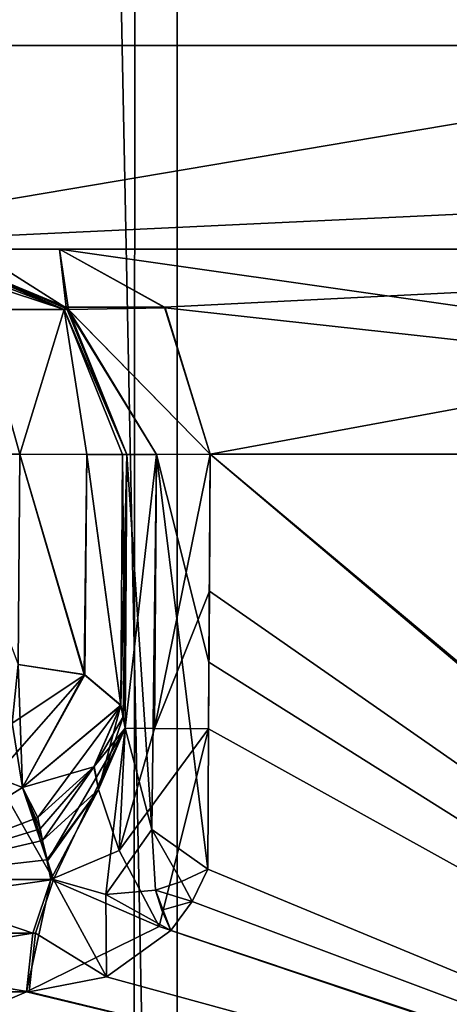
# Model space of a CAD drawing. Units: millimetres. Extents: x -16 to 16, y -10 to 215.
# Drawn here: x 10 to 11, y 78 to 80 of the extents above; entities that cross this region are included whole.
import ezdxf

# ---------------------------------------------------------------- set-up
doc = ezdxf.new("R2010")
doc.units = ezdxf.units.MM
doc.header["$LTSCALE"] = 33.374815
for name, color, linetype in [('1', 7, 'CONTINUOUS'), ('335', 7, 'CONTINUOUS'), ('348', 7, 'CONTINUOUS'), ('349', 7, 'CONTINUOUS'), ('350', 7, 'CONTINUOUS'), ('351', 7, 'CONTINUOUS'), ('352', 7, 'CONTINUOUS'), ('353', 7, 'CONTINUOUS'), ('354', 7, 'CONTINUOUS'), ('355', 7, 'CONTINUOUS'), ('359', 7, 'CONTINUOUS'), ('360', 7, 'CONTINUOUS'), ('361', 7, 'CONTINUOUS'), ('362', 7, 'CONTINUOUS'), ('363', 7, 'CONTINUOUS'), ('365', 7, 'CONTINUOUS'), ('370', 7, 'CONTINUOUS'), ('371', 7, 'CONTINUOUS'), ('372', 7, 'CONTINUOUS'), ('380', 7, 'CONTINUOUS'), ('421', 7, 'CONTINUOUS'), ('438', 7, 'CONTINUOUS'), ('446', 7, 'CONTINUOUS'), ('447', 7, 'CONTINUOUS'), ('448', 7, 'CONTINUOUS'), ('449', 7, 'CONTINUOUS'), ('450', 7, 'CONTINUOUS'), ('451', 7, 'CONTINUOUS'), ('457', 7, 'CONTINUOUS'), ('458', 7, 'CONTINUOUS'), ('460', 7, 'CONTINUOUS'), ('461', 7, 'CONTINUOUS'), ('462', 7, 'CONTINUOUS'), ('463', 7, 'CONTINUOUS'), ('464', 7, 'CONTINUOUS'), ('473', 7, 'CONTINUOUS'), ('476', 7, 'CONTINUOUS'), ('62', 7, 'CONTINUOUS'), ('8', 7, 'CONTINUOUS'), ('87', 7, 'CONTINUOUS')]:
    doc.layers.add(name, color=color, linetype=linetype)

msp = doc.modelspace()

# ---------------------------------------------------------------- linework, layer by layer
at = {"layer": '1', "color": 7, "linetype": 'Continuous'}
for points in [[(9.0145, 5, 13.3085), (11.6704, 5, 11.4837), (9.2931, 124.4991, 13.7857), (9.0145, 5, 13.3085)], [(9.2931, 124.4991, 13.7857), (11.6704, 5, 11.4837), (12.0673, 124.4991, 11.8636), (9.2931, 124.4991, 13.7857)]]:
    msp.add_3dface(points, dxfattribs=at)
at = {"layer": '335', "color": 7, "linetype": 'Continuous'}
for points in [[(10.3116, 79.1986, 9.4949), (10.3099, 78.8926, 9.4947), (11.729, 78, 7.335), (10.3116, 79.1986, 9.4949)], [(12.2066, 79.1986, 6.1659), (10.3116, 79.1986, 9.4949), (11.729, 78, 7.335), (12.2066, 79.1986, 6.1659)], [(10.3099, 78.8926, 9.4947), (10.308, 78.5883, 9.4947), (11.729, 78, 7.335), (10.3099, 78.8926, 9.4947)], [(10.308, 78.5883, 9.4947), (10.285, 78.5408, 9.5196), (11.729, 78, 7.335), (10.308, 78.5883, 9.4947)], [(10.285, 78.5408, 9.5196), (10.2536, 78.498, 9.5534), (11.729, 78, 7.335), (10.285, 78.5408, 9.5196)], [(10.2536, 78.498, 9.5534), (10.1591, 78.4302, 9.6529), (11.729, 78, 7.335), (10.2536, 78.498, 9.5534)], [(10.1591, 78.4302, 9.6529), (10.0455, 78.4077, 9.7679), (11.729, 78, 7.335), (10.1591, 78.4302, 9.6529)], [(11.729, 78, 7.335), (9.5173, 78.4076, 10.242), (9.0434, 78, 10.5913), (11.729, 78, 7.335)], [(9.7858, 78.4077, 10.0131), (9.5173, 78.4076, 10.242), (11.729, 78, 7.335), (9.7858, 78.4077, 10.0131)], [(10.0455, 78.4077, 9.7679), (9.7858, 78.4077, 10.0131), (11.729, 78, 7.335), (10.0455, 78.4077, 9.7679)]]:
    msp.add_3dface(points, dxfattribs=at)
at = {"layer": '348', "color": 7, "linetype": 'Continuous'}
for points in [[(10.2455, 79.4139, 9.4344), (12.2066, 79.1986, 6.1659), (10.0898, 79.5, 9.293), (10.2455, 79.4139, 9.4344)], [(10.0898, 79.5, 9.293), (12.2066, 79.1986, 6.1659), (11.9488, 79.5, 5.9903), (10.0898, 79.5, 9.293)], [(10.3116, 79.1986, 9.4949), (12.2066, 79.1986, 6.1659), (10.2455, 79.4139, 9.4344), (10.3116, 79.1986, 9.4949)]]:
    msp.add_3dface(points, dxfattribs=at)
at = {"layer": '349', "color": 7, "linetype": 'Continuous'}
for points in [[(9.8936, 79.5, 9.6952), (10.1033, 79.4115, 9.7313), (9.963, 79.5, 9.48), (9.8936, 79.5, 9.6952)], [(10.1033, 79.4115, 9.7313), (10.0898, 79.5, 9.293), (9.963, 79.5, 9.48), (10.1033, 79.4115, 9.7313)], [(10.2455, 79.4139, 9.4344), (10.0898, 79.5, 9.293), (10.1033, 79.4115, 9.7313), (10.2455, 79.4139, 9.4344)], [(10.3116, 79.1986, 9.4949), (10.2455, 79.4139, 9.4344), (10.1033, 79.4115, 9.7313), (10.3116, 79.1986, 9.4949)], [(10.2325, 79.1983, 9.6118), (10.3116, 79.1986, 9.4949), (10.1033, 79.4115, 9.7313), (10.2325, 79.1983, 9.6118)], [(10.1892, 79.1981, 9.7461), (10.2325, 79.1983, 9.6118), (10.1033, 79.4115, 9.7313), (10.1892, 79.1981, 9.7461)]]:
    msp.add_3dface(points, dxfattribs=at)
at = {"layer": '350', "color": 7, "linetype": 'Continuous'}
for points in [[(9.963, 79.5, 9.48), (10.0898, 79.5, 9.293), (4.0128, 79.5, 10.6704), (9.963, 79.5, 9.48)], [(4.0128, 79.5, 10.6704), (10.0898, 79.5, 9.293), (9.0637, 79.5, 6.9141), (4.0128, 79.5, 10.6704)], [(12.5086, 79.5, 3.6986), (12.7708, 79.5, 1.05), (9.0637, 79.5, 6.9141), (12.5086, 79.5, 3.6986)], [(9.0637, 79.5, 6.9141), (12.7708, 79.5, 1.05), (11.3515, 79.5, 1.05), (9.0637, 79.5, 6.9141)], [(10.0898, 79.5, 9.293), (11.9488, 79.5, 5.9903), (9.0637, 79.5, 6.9141), (10.0898, 79.5, 9.293)], [(11.9488, 79.5, 5.9903), (12.5086, 79.5, 3.6986), (9.0637, 79.5, 6.9141), (11.9488, 79.5, 5.9903)]]:
    msp.add_3dface(points, dxfattribs=at)
at = {"layer": '351', "color": 7, "linetype": 'Continuous'}
for points in [[(9.8936, 79.5, 9.6952), (9.8871, 79.5, 9.7329), (10.0968, 79.4115, 9.769), (9.8936, 79.5, 9.6952)], [(10.1033, 79.4115, 9.7313), (9.8936, 79.5, 9.6952), (10.0968, 79.4115, 9.769), (10.1033, 79.4115, 9.7313)], [(10.1892, 79.1981, 9.7461), (10.1033, 79.4115, 9.7313), (10.0968, 79.4115, 9.769), (10.1892, 79.1981, 9.7461)], [(10.1827, 79.1981, 9.7837), (10.1892, 79.1981, 9.7461), (10.0968, 79.4115, 9.769), (10.1827, 79.1981, 9.7837)]]:
    msp.add_3dface(points, dxfattribs=at)
at = {"layer": '352', "color": 7, "linetype": 'Continuous'}
for points in [[(10.1892, 79.1981, 9.7461), (10.1827, 79.1981, 9.7837), (10.1804, 78.8293, 9.7837), (10.1892, 79.1981, 9.7461)], [(10.1835, 78.8124, 9.7649), (10.1892, 79.1981, 9.7461), (10.1804, 78.8293, 9.7837), (10.1835, 78.8124, 9.7649)], [(10.1866, 78.7955, 9.746), (10.1892, 79.1981, 9.7461), (10.1835, 78.8124, 9.7649), (10.1866, 78.7955, 9.746)]]:
    msp.add_3dface(points, dxfattribs=at)
at = {"layer": '353', "color": 7, "linetype": 'Continuous'}
for points in [[(10.1892, 79.1981, 9.7461), (10.1866, 78.7955, 9.746), (10.226, 78.6468, 9.6181), (10.1892, 79.1981, 9.7461)], [(10.2325, 79.1983, 9.6118), (10.1892, 79.1981, 9.7461), (10.226, 78.6468, 9.6181), (10.2325, 79.1983, 9.6118)], [(10.308, 78.5883, 9.4947), (10.2325, 79.1983, 9.6118), (10.226, 78.6468, 9.6181), (10.308, 78.5883, 9.4947)], [(10.3116, 79.1986, 9.4949), (10.2325, 79.1983, 9.6118), (10.3099, 78.8926, 9.4947), (10.3116, 79.1986, 9.4949)], [(10.308, 78.5883, 9.4947), (10.3099, 78.8926, 9.4947), (10.2325, 79.1983, 9.6118), (10.308, 78.5883, 9.4947)]]:
    msp.add_3dface(points, dxfattribs=at)
at = {"layer": '354', "color": 7, "linetype": 'Continuous'}
for points in [[(10.1866, 78.7955, 9.746), (10.1476, 78.7053, 9.8204), (10.0724, 78.6007, 9.8385), (10.1866, 78.7955, 9.746)], [(10.0812, 78.5731, 9.8039), (10.1866, 78.7955, 9.746), (10.0724, 78.6007, 9.8385), (10.0812, 78.5731, 9.8039)], [(10.158, 78.551, 9.6937), (10.1866, 78.7955, 9.746), (10.0812, 78.5731, 9.8039), (10.158, 78.551, 9.6937)], [(10.226, 78.6468, 9.6181), (10.1866, 78.7955, 9.746), (10.158, 78.551, 9.6937), (10.226, 78.6468, 9.6181)], [(10.1476, 78.7053, 9.8204), (10.0652, 78.6306, 9.8736), (10.0724, 78.6007, 9.8385), (10.1476, 78.7053, 9.8204)], [(10.231, 78.5573, 9.5915), (10.226, 78.6468, 9.6181), (10.158, 78.551, 9.6937), (10.231, 78.5573, 9.5915)], [(10.308, 78.5883, 9.4947), (10.226, 78.6468, 9.6181), (10.2694, 78.5703, 9.5407), (10.308, 78.5883, 9.4947)], [(10.2694, 78.5703, 9.5407), (10.226, 78.6468, 9.6181), (10.231, 78.5573, 9.5915), (10.2694, 78.5703, 9.5407)]]:
    msp.add_3dface(points, dxfattribs=at)
at = {"layer": '355', "color": 7, "linetype": 'Continuous'}
for points in [[(10.0812, 78.5731, 9.8039), (9.9949, 78.7241, 10.0272), (9.82, 78.573, 10.0504), (10.0812, 78.5731, 9.8039)], [(9.9949, 78.7241, 10.0272), (10.0812, 78.5731, 9.8039), (10.0357, 78.7086, 9.9744), (9.9949, 78.7241, 10.0272)], [(10.0724, 78.6007, 9.8385), (10.0652, 78.6306, 9.8736), (10.0357, 78.7086, 9.9744), (10.0724, 78.6007, 9.8385)], [(10.0357, 78.7086, 9.9744), (10.0652, 78.6306, 9.8736), (10.0617, 78.6476, 9.8929), (10.0357, 78.7086, 9.9744)], [(10.0812, 78.5731, 9.8039), (10.0724, 78.6007, 9.8385), (10.0357, 78.7086, 9.9744), (10.0812, 78.5731, 9.8039)], [(10.0582, 78.6645, 9.912), (10.0357, 78.7086, 9.9744), (10.0617, 78.6476, 9.8929), (10.0582, 78.6645, 9.912)]]:
    msp.add_3dface(points, dxfattribs=at)
at = {"layer": '359', "color": 7, "linetype": 'Continuous'}
msp.add_3dface([(10.0315, 79.1986, 10.0642), (9.9718, 79.4116, 10.0004), (9.9128, 79.1986, 10.1727), (10.0315, 79.1986, 10.0642)], dxfattribs=at)
at = {"layer": '360', "color": 7, "linetype": 'Continuous'}
for points in [[(10.0968, 79.4115, 9.769), (9.8871, 79.5, 9.7329), (9.9718, 79.4116, 10.0004), (10.0968, 79.4115, 9.769)], [(10.0968, 79.4115, 9.769), (9.9718, 79.4116, 10.0004), (10.0315, 79.1986, 10.0642), (10.0968, 79.4115, 9.769)], [(10.0968, 79.4115, 9.769), (10.0315, 79.1986, 10.0642), (10.13, 79.1983, 9.9363), (10.0968, 79.4115, 9.769)], [(10.1827, 79.1981, 9.7837), (10.0968, 79.4115, 9.769), (10.13, 79.1983, 9.9363), (10.1827, 79.1981, 9.7837)]]:
    msp.add_3dface(points, dxfattribs=at)
at = {"layer": '361', "color": 7, "linetype": 'Continuous'}
for points in [[(10.1262, 78.8746, 9.9395), (10.0315, 79.1986, 10.0642), (10.0294, 78.8894, 10.0642), (10.1262, 78.8746, 9.9395)], [(10.13, 79.1983, 9.9363), (10.0315, 79.1986, 10.0642), (10.1262, 78.8746, 9.9395), (10.13, 79.1983, 9.9363)], [(10.1804, 78.8293, 9.7837), (10.13, 79.1983, 9.9363), (10.1262, 78.8746, 9.9395), (10.1804, 78.8293, 9.7837)], [(10.1804, 78.8293, 9.7837), (10.1827, 79.1981, 9.7837), (10.13, 79.1983, 9.9363), (10.1804, 78.8293, 9.7837)]]:
    msp.add_3dface(points, dxfattribs=at)
at = {"layer": '362', "color": 7, "linetype": 'Continuous'}
for points in [[(10.0357, 78.7086, 9.9744), (10.0294, 78.8894, 10.0642), (10.0205, 78.8032, 10.0546), (10.0357, 78.7086, 9.9744)], [(10.0357, 78.7086, 9.9744), (10.1262, 78.8746, 9.9395), (10.0294, 78.8894, 10.0642), (10.0357, 78.7086, 9.9744)], [(10.0357, 78.7086, 9.9744), (10.1804, 78.8293, 9.7837), (10.1262, 78.8746, 9.9395), (10.0357, 78.7086, 9.9744)], [(10.1804, 78.8293, 9.7837), (10.0357, 78.7086, 9.9744), (10.0582, 78.6645, 9.912), (10.1804, 78.8293, 9.7837)], [(10.1804, 78.8293, 9.7837), (10.0582, 78.6645, 9.912), (10.141, 78.7391, 9.8586), (10.1804, 78.8293, 9.7837)], [(9.9949, 78.7241, 10.0272), (10.0357, 78.7086, 9.9744), (10.0205, 78.8032, 10.0546), (9.9949, 78.7241, 10.0272)]]:
    msp.add_3dface(points, dxfattribs=at)
at = {"layer": '363', "color": 7, "linetype": 'Continuous'}
for points in [[(10.1835, 78.8124, 9.7649), (10.1804, 78.8293, 9.7837), (10.141, 78.7391, 9.8586), (10.1835, 78.8124, 9.7649)], [(10.1866, 78.7955, 9.746), (10.1835, 78.8124, 9.7649), (10.141, 78.7391, 9.8586), (10.1866, 78.7955, 9.746)], [(10.1476, 78.7053, 9.8204), (10.1866, 78.7955, 9.746), (10.141, 78.7391, 9.8586), (10.1476, 78.7053, 9.8204)], [(10.0582, 78.6645, 9.912), (10.0652, 78.6306, 9.8736), (10.141, 78.7391, 9.8586), (10.0582, 78.6645, 9.912)], [(10.0652, 78.6306, 9.8736), (10.1476, 78.7053, 9.8204), (10.141, 78.7391, 9.8586), (10.0652, 78.6306, 9.8736)], [(10.0652, 78.6306, 9.8736), (10.0582, 78.6645, 9.912), (10.0617, 78.6476, 9.8929), (10.0652, 78.6306, 9.8736)]]:
    msp.add_3dface(points, dxfattribs=at)
at = {"layer": '365', "color": 7, "linetype": 'Continuous'}
msp.add_3dface([(10.0315, 79.1986, 10.0642), (9.9128, 79.1986, 10.1727), (10.0294, 78.8894, 10.0642), (10.0315, 79.1986, 10.0642)], dxfattribs=at)
at = {"layer": '370', "color": 7, "linetype": 'Continuous'}
for points in [[(10.0812, 78.5731, 9.8039), (9.82, 78.573, 10.0504), (9.5255, 78.494, 10.2522), (10.0812, 78.5731, 9.8039)], [(10.0812, 78.5731, 9.8039), (9.5255, 78.494, 10.2522), (10.0548, 78.4941, 9.7773), (10.0812, 78.5731, 9.8039)], [(9.5255, 78.494, 10.2522), (10.0455, 78.4077, 9.7679), (10.0548, 78.4941, 9.7773), (9.5255, 78.494, 10.2522)], [(9.7858, 78.4077, 10.0131), (10.0455, 78.4077, 9.7679), (9.5255, 78.494, 10.2522), (9.7858, 78.4077, 10.0131)]]:
    msp.add_3dface(points, dxfattribs=at)
at = {"layer": '371', "color": 7, "linetype": 'Continuous'}
for points in [[(10.1591, 78.4302, 9.6529), (10.0812, 78.5731, 9.8039), (10.0548, 78.4941, 9.7773), (10.1591, 78.4302, 9.6529)], [(10.1591, 78.4302, 9.6529), (10.158, 78.551, 9.6937), (10.0812, 78.5731, 9.8039), (10.1591, 78.4302, 9.6529)], [(10.2536, 78.498, 9.5534), (10.231, 78.5573, 9.5915), (10.158, 78.551, 9.6937), (10.2536, 78.498, 9.5534)], [(10.1591, 78.4302, 9.6529), (10.2536, 78.498, 9.5534), (10.158, 78.551, 9.6937), (10.1591, 78.4302, 9.6529)], [(10.231, 78.5573, 9.5915), (10.2536, 78.498, 9.5534), (10.2405, 78.5279, 9.571), (10.231, 78.5573, 9.5915)], [(10.0455, 78.4077, 9.7679), (10.1591, 78.4302, 9.6529), (10.0548, 78.4941, 9.7773), (10.0455, 78.4077, 9.7679)]]:
    msp.add_3dface(points, dxfattribs=at)
at = {"layer": '372', "color": 7, "linetype": 'Continuous'}
for points in [[(10.285, 78.5408, 9.5196), (10.308, 78.5883, 9.4947), (10.2694, 78.5703, 9.5407), (10.285, 78.5408, 9.5196)], [(10.285, 78.5408, 9.5196), (10.2694, 78.5703, 9.5407), (10.231, 78.5573, 9.5915), (10.285, 78.5408, 9.5196)], [(10.285, 78.5408, 9.5196), (10.231, 78.5573, 9.5915), (10.2405, 78.5279, 9.571), (10.285, 78.5408, 9.5196)], [(10.2536, 78.498, 9.5534), (10.285, 78.5408, 9.5196), (10.2405, 78.5279, 9.571), (10.2536, 78.498, 9.5534)]]:
    msp.add_3dface(points, dxfattribs=at)
at = {"layer": '380', "color": 7, "linetype": 'Continuous'}
for points in [[(11.3515, 116.8, 1.05), (9.0637, 116.8, 6.9141), (11.3515, 79.5, 1.05), (11.3515, 116.8, 1.05)], [(9.0637, 116.8, 6.9141), (9.0637, 79.5, 6.9141), (11.3515, 79.5, 1.05), (9.0637, 116.8, 6.9141)]]:
    msp.add_3dface(points, dxfattribs=at)
at = {"layer": '421', "color": 7, "linetype": 'Continuous'}
for points in [[(10.3118, 79.1986, -9.4947), (11.7424, 78, -7.3066), (10.3106, 78.9971, -9.4947), (10.3118, 79.1986, -9.4947)], [(12.2059, 79.1986, -6.1679), (11.7424, 78, -7.3066), (10.3118, 79.1986, -9.4947), (12.2059, 79.1986, -6.1679)], [(10.3093, 78.7946, -9.4947), (10.3106, 78.9971, -9.4947), (11.7424, 78, -7.3066), (10.3093, 78.7946, -9.4947)], [(10.3093, 78.7946, -9.4947), (11.7424, 78, -7.3066), (10.2366, 78.5039, -9.5716), (10.3093, 78.7946, -9.4947)], [(10.2366, 78.5039, -9.5716), (11.7424, 78, -7.3066), (10.0417, 78.4078, -9.7717), (10.2366, 78.5039, -9.5716)], [(11.7424, 78, -7.3066), (9.0901, 78, -10.5593), (10.0417, 78.4078, -9.7717), (11.7424, 78, -7.3066)], [(10.0417, 78.4078, -9.7717), (9.0901, 78, -10.5593), (9.7839, 78.4077, -10.0148), (10.0417, 78.4078, -9.7717)]]:
    msp.add_3dface(points, dxfattribs=at)
at = {"layer": '438', "color": 7, "linetype": 'Continuous'}
for points in [[(10.0898, 79.5, -9.293), (9.963, 79.5, -9.4802), (9.5812, 79.5, -6.715), (10.0898, 79.5, -9.293)], [(11.9483, 79.5, -5.9917), (10.0898, 79.5, -9.293), (9.5812, 79.5, -6.715), (11.9483, 79.5, -5.9917)], [(11.6528, 79.5, -1.05), (11.9483, 79.5, -5.9917), (9.5812, 79.5, -6.715), (11.6528, 79.5, -1.05)]]:
    msp.add_3dface(points, dxfattribs=at)
at = {"layer": '446', "color": 7, "linetype": 'Continuous'}
for points in [[(10.0509, 78.4942, -9.7811), (9.5257, 78.494, -10.2522), (9.8192, 78.573, -10.0511), (10.0509, 78.4942, -9.7811)], [(10.0773, 78.5731, -9.8077), (10.0509, 78.4942, -9.7811), (9.8192, 78.573, -10.0511), (10.0773, 78.5731, -9.8077)], [(10.0417, 78.4078, -9.7717), (9.5174, 78.4076, -10.2419), (10.0509, 78.4942, -9.7811), (10.0417, 78.4078, -9.7717)], [(9.5174, 78.4076, -10.2419), (9.5257, 78.494, -10.2522), (10.0509, 78.4942, -9.7811), (9.5174, 78.4076, -10.2419)], [(10.0417, 78.4078, -9.7717), (9.7839, 78.4077, -10.0148), (9.5174, 78.4076, -10.2419), (10.0417, 78.4078, -9.7717)]]:
    msp.add_3dface(points, dxfattribs=at)
at = {"layer": '447', "color": 7, "linetype": 'Continuous'}
for points in [[(10.0357, 78.7086, -9.9744), (9.8192, 78.573, -10.0511), (9.9949, 78.724, -10.0271), (10.0357, 78.7086, -9.9744)], [(10.0582, 78.6645, -9.912), (9.8192, 78.573, -10.0511), (10.0357, 78.7086, -9.9744), (10.0582, 78.6645, -9.912)], [(10.0617, 78.6477, -9.8929), (9.8192, 78.573, -10.0511), (10.0582, 78.6645, -9.912), (10.0617, 78.6477, -9.8929)], [(10.0652, 78.6306, -9.8735), (9.8192, 78.573, -10.0511), (10.0617, 78.6477, -9.8929), (10.0652, 78.6306, -9.8735)], [(9.8192, 78.573, -10.0511), (10.0652, 78.6306, -9.8735), (10.0712, 78.602, -9.8408), (9.8192, 78.573, -10.0511)], [(10.0773, 78.5731, -9.8077), (9.8192, 78.573, -10.0511), (10.0712, 78.602, -9.8408), (10.0773, 78.5731, -9.8077)]]:
    msp.add_3dface(points, dxfattribs=at)
at = {"layer": '448', "color": 7, "linetype": 'Continuous'}
for points in [[(10.1407, 78.7387, -9.8589), (10.1804, 78.8294, -9.7837), (10.1476, 78.7053, -9.8204), (10.1407, 78.7387, -9.8589)], [(10.1476, 78.7053, -9.8204), (10.1804, 78.8294, -9.7837), (10.1835, 78.8124, -9.7649), (10.1476, 78.7053, -9.8204)], [(10.1866, 78.7955, -9.746), (10.1476, 78.7053, -9.8204), (10.1835, 78.8124, -9.7649), (10.1866, 78.7955, -9.746)], [(10.0617, 78.6477, -9.8929), (10.0582, 78.6645, -9.912), (10.1407, 78.7387, -9.8589), (10.0617, 78.6477, -9.8929)], [(10.0652, 78.6306, -9.8735), (10.0617, 78.6477, -9.8929), (10.1407, 78.7387, -9.8589), (10.0652, 78.6306, -9.8735)], [(10.0652, 78.6306, -9.8735), (10.1407, 78.7387, -9.8589), (10.1476, 78.7053, -9.8204), (10.0652, 78.6306, -9.8735)]]:
    msp.add_3dface(points, dxfattribs=at)
at = {"layer": '449', "color": 7, "linetype": 'Continuous'}
for points in [[(10.1866, 78.7955, -9.746), (10.1804, 78.8294, -9.7837), (10.1827, 79.1981, -9.7838), (10.1866, 78.7955, -9.746)], [(10.1866, 78.7955, -9.746), (10.1827, 79.1981, -9.7838), (10.1892, 79.1981, -9.7461), (10.1866, 78.7955, -9.746)], [(10.1804, 78.8294, -9.7837), (10.1866, 78.7955, -9.746), (10.1835, 78.8124, -9.7649), (10.1804, 78.8294, -9.7837)]]:
    msp.add_3dface(points, dxfattribs=at)
at = {"layer": '450', "color": 7, "linetype": 'Continuous'}
for points in [[(9.8871, 79.5, -9.7329), (9.8936, 79.5, -9.6952), (10.1, 79.4147, -9.7307), (9.8871, 79.5, -9.7329)], [(10.0968, 79.4115, -9.769), (9.8871, 79.5, -9.7329), (10.1, 79.4147, -9.7307), (10.0968, 79.4115, -9.769)], [(10.1892, 79.1981, -9.7461), (10.0968, 79.4115, -9.769), (10.1, 79.4147, -9.7307), (10.1892, 79.1981, -9.7461)], [(10.1892, 79.1981, -9.7461), (10.1827, 79.1981, -9.7838), (10.0968, 79.4115, -9.769), (10.1892, 79.1981, -9.7461)]]:
    msp.add_3dface(points, dxfattribs=at)
at = {"layer": '451', "color": 7, "linetype": 'Continuous'}
for points in [[(9.8266, 79.5, -9.8451), (9.866, 79.5, -9.7939), (10.0968, 79.4115, -9.769), (9.8266, 79.5, -9.8451)], [(9.8266, 79.5, -9.8451), (10.0968, 79.4115, -9.769), (9.9718, 79.4116, -10.0004), (9.8266, 79.5, -9.8451)], [(9.866, 79.5, -9.7939), (9.8871, 79.5, -9.7329), (10.0968, 79.4115, -9.769), (9.866, 79.5, -9.7939)], [(9.9718, 79.4116, -10.0004), (10.0968, 79.4115, -9.769), (10.0315, 79.1986, -10.0642), (9.9718, 79.4116, -10.0004)], [(10.0968, 79.4115, -9.769), (10.1827, 79.1981, -9.7838), (10.0315, 79.1986, -10.0642), (10.0968, 79.4115, -9.769)], [(10.0315, 79.1986, -10.0642), (10.1827, 79.1981, -9.7838), (10.13, 79.1983, -9.9364), (10.0315, 79.1986, -10.0642)]]:
    msp.add_3dface(points, dxfattribs=at)
at = {"layer": '457', "color": 7, "linetype": 'Continuous'}
for points in [[(10.0205, 78.8032, -10.0546), (10.0294, 78.8894, -10.0642), (10.1273, 78.8743, -9.9375), (10.0205, 78.8032, -10.0546)], [(10.0357, 78.7086, -9.9744), (9.9949, 78.724, -10.0271), (10.1273, 78.8743, -9.9375), (10.0357, 78.7086, -9.9744)], [(9.9949, 78.724, -10.0271), (10.0205, 78.8032, -10.0546), (10.1273, 78.8743, -9.9375), (9.9949, 78.724, -10.0271)], [(10.1804, 78.8294, -9.7837), (10.0357, 78.7086, -9.9744), (10.1273, 78.8743, -9.9375), (10.1804, 78.8294, -9.7837)], [(10.0357, 78.7086, -9.9744), (10.1804, 78.8294, -9.7837), (10.1407, 78.7387, -9.8589), (10.0357, 78.7086, -9.9744)], [(10.0582, 78.6645, -9.912), (10.0357, 78.7086, -9.9744), (10.1407, 78.7387, -9.8589), (10.0582, 78.6645, -9.912)]]:
    msp.add_3dface(points, dxfattribs=at)
at = {"layer": '458', "color": 7, "linetype": 'Continuous'}
for points in [[(10.0294, 78.8894, -10.0642), (10.0315, 79.1986, -10.0642), (10.1273, 78.8743, -9.9375), (10.0294, 78.8894, -10.0642)], [(10.0315, 79.1986, -10.0642), (10.13, 79.1983, -9.9364), (10.1273, 78.8743, -9.9375), (10.0315, 79.1986, -10.0642)], [(10.13, 79.1983, -9.9364), (10.1804, 78.8294, -9.7837), (10.1273, 78.8743, -9.9375), (10.13, 79.1983, -9.9364)], [(10.1827, 79.1981, -9.7838), (10.1804, 78.8294, -9.7837), (10.13, 79.1983, -9.9364), (10.1827, 79.1981, -9.7838)]]:
    msp.add_3dface(points, dxfattribs=at)
at = {"layer": '460', "color": 7, "linetype": 'Continuous'}
for points in [[(9.8936, 79.5, -9.6952), (9.963, 79.5, -9.4802), (10.0898, 79.5, -9.293), (9.8936, 79.5, -9.6952)], [(9.8936, 79.5, -9.6952), (10.0898, 79.5, -9.293), (10.1, 79.4147, -9.7307), (9.8936, 79.5, -9.6952)], [(10.1, 79.4147, -9.7307), (10.0898, 79.5, -9.293), (10.2447, 79.4149, -9.4337), (10.1, 79.4147, -9.7307)], [(10.3118, 79.1986, -9.4947), (10.1, 79.4147, -9.7307), (10.2447, 79.4149, -9.4337), (10.3118, 79.1986, -9.4947)], [(10.1, 79.4147, -9.7307), (10.3118, 79.1986, -9.4947), (10.2326, 79.1983, -9.6116), (10.1, 79.4147, -9.7307)], [(10.1892, 79.1981, -9.7461), (10.1, 79.4147, -9.7307), (10.2326, 79.1983, -9.6116), (10.1892, 79.1981, -9.7461)]]:
    msp.add_3dface(points, dxfattribs=at)
at = {"layer": '461', "color": 7, "linetype": 'Continuous'}
for points in [[(10.1866, 78.7955, -9.746), (10.1892, 79.1981, -9.7461), (10.2326, 79.1983, -9.6116), (10.1866, 78.7955, -9.746)], [(10.1866, 78.7955, -9.746), (10.2326, 79.1983, -9.6116), (10.23, 78.7952, -9.6116), (10.1866, 78.7955, -9.746)], [(10.3118, 79.1986, -9.4947), (10.3106, 78.9971, -9.4947), (10.23, 78.7952, -9.6116), (10.3118, 79.1986, -9.4947)], [(10.2326, 79.1983, -9.6116), (10.3118, 79.1986, -9.4947), (10.23, 78.7952, -9.6116), (10.2326, 79.1983, -9.6116)], [(10.3106, 78.9971, -9.4947), (10.3093, 78.7946, -9.4947), (10.23, 78.7952, -9.6116), (10.3106, 78.9971, -9.4947)]]:
    msp.add_3dface(points, dxfattribs=at)
at = {"layer": '462', "color": 7, "linetype": 'Continuous'}
for points in [[(10.1866, 78.7955, -9.746), (10.23, 78.7952, -9.6116), (10.1779, 78.6156, -9.6896), (10.1866, 78.7955, -9.746)], [(10.23, 78.7952, -9.6116), (10.3093, 78.7946, -9.4947), (10.1779, 78.6156, -9.6896), (10.23, 78.7952, -9.6116)], [(10.3093, 78.7946, -9.4947), (10.2366, 78.5039, -9.5716), (10.1779, 78.6156, -9.6896), (10.3093, 78.7946, -9.4947)], [(10.2366, 78.5039, -9.5716), (10.0773, 78.5731, -9.8077), (10.1779, 78.6156, -9.6896), (10.2366, 78.5039, -9.5716)], [(10.2366, 78.5039, -9.5716), (10.0417, 78.4078, -9.7717), (10.0773, 78.5731, -9.8077), (10.2366, 78.5039, -9.5716)], [(10.0417, 78.4078, -9.7717), (10.0509, 78.4942, -9.7811), (10.0773, 78.5731, -9.8077), (10.0417, 78.4078, -9.7717)]]:
    msp.add_3dface(points, dxfattribs=at)
at = {"layer": '463', "color": 7, "linetype": 'Continuous'}
for points in [[(10.1476, 78.7053, -9.8204), (10.1866, 78.7955, -9.746), (10.1779, 78.6156, -9.6896), (10.1476, 78.7053, -9.8204)], [(10.0712, 78.602, -9.8408), (10.0652, 78.6306, -9.8735), (10.1476, 78.7053, -9.8204), (10.0712, 78.602, -9.8408)], [(10.0773, 78.5731, -9.8077), (10.0712, 78.602, -9.8408), (10.1476, 78.7053, -9.8204), (10.0773, 78.5731, -9.8077)], [(10.0773, 78.5731, -9.8077), (10.1476, 78.7053, -9.8204), (10.1779, 78.6156, -9.6896), (10.0773, 78.5731, -9.8077)]]:
    msp.add_3dface(points, dxfattribs=at)
at = {"layer": '464', "color": 7, "linetype": 'Continuous'}
for points in [[(10.0898, 79.5, -9.293), (11.9483, 79.5, -5.9917), (10.2447, 79.4149, -9.4337), (10.0898, 79.5, -9.293)], [(11.9483, 79.5, -5.9917), (10.3118, 79.1986, -9.4947), (10.2447, 79.4149, -9.4337), (11.9483, 79.5, -5.9917)], [(12.2059, 79.1986, -6.1679), (10.3118, 79.1986, -9.4947), (11.9483, 79.5, -5.9917), (12.2059, 79.1986, -6.1679)]]:
    msp.add_3dface(points, dxfattribs=at)
at = {"layer": '473', "color": 7, "linetype": 'Continuous'}
for points in [[(9.3355, 116.5, -6.5428), (11.354, 116.5, -1.0231), (9.3355, 79.8, -6.5428), (9.3355, 116.5, -6.5428)], [(9.3355, 79.8, -6.5428), (11.354, 116.5, -1.0231), (11.354, 79.8, -1.0231), (9.3355, 79.8, -6.5428)]]:
    msp.add_3dface(points, dxfattribs=at)
at = {"layer": '476', "color": 7, "linetype": 'Continuous'}
for points in [[(9.5812, 79.5, -6.715), (9.3355, 79.8, -6.5428), (11.354, 79.8, -1.0231), (9.5812, 79.5, -6.715)], [(9.5812, 79.5, -6.715), (11.354, 79.8, -1.0231), (11.4419, 79.5875, -1.031), (9.5812, 79.5, -6.715)], [(11.6528, 79.5, -1.05), (9.5812, 79.5, -6.715), (11.4419, 79.5875, -1.031), (11.6528, 79.5, -1.05)]]:
    msp.add_3dface(points, dxfattribs=at)
at = {"layer": '62', "color": 7, "linetype": 'Continuous'}
for points in [[(8.281, 124.2017, -11.4978), (8.408, 8.9986, -10.8416), (10.2575, 124.2021, -10.1349), (8.281, 124.2017, -11.4978)], [(8.408, 8.9986, -10.8416), (10.2715, 8.9986, -9.356), (10.2575, 124.2021, -10.1349), (8.408, 8.9986, -10.8416)], [(10.2575, 124.2021, -10.1349), (10.2715, 8.9986, -9.356), (11.9027, 124.2022, -7.91), (10.2575, 124.2021, -10.1349)], [(10.2715, 8.9986, -9.356), (11.7247, 8.9986, -7.0634), (11.9027, 124.2022, -7.91), (10.2715, 8.9986, -9.356)]]:
    msp.add_3dface(points, dxfattribs=at)
at = {"layer": '8', "color": 7, "linetype": 'Continuous'}
for points in [[(11.9991, 5, -11.1449), (9.0212, 5, -13.3063), (12.0712, 124.4991, -11.8597), (11.9991, 5, -11.1449)], [(12.0712, 124.4991, -11.8597), (9.0212, 5, -13.3063), (9.2959, 124.4991, -13.7843), (12.0712, 124.4991, -11.8597)]]:
    msp.add_3dface(points, dxfattribs=at)
at = {"layer": '87', "color": 7, "linetype": 'Continuous'}
for points in [[(8.2458, 124.2017, 11.5142), (10.2287, 124.202, 10.1625), (8.1366, 8.9986, 10.9804), (8.2458, 124.2017, 11.5142)], [(8.1366, 8.9986, 10.9804), (10.2287, 124.202, 10.1625), (10.1557, 8.9986, 9.4832), (8.1366, 8.9986, 10.9804)], [(10.2287, 124.202, 10.1625), (11.8657, 124.2022, 7.9795), (10.1557, 8.9986, 9.4832), (10.2287, 124.202, 10.1625)], [(10.1557, 8.9986, 9.4832), (11.8657, 124.2022, 7.9795), (11.6543, 8.9986, 7.2186), (10.1557, 8.9986, 9.4832)]]:
    msp.add_3dface(points, dxfattribs=at)

doc.saveas('drawing.dxf')
